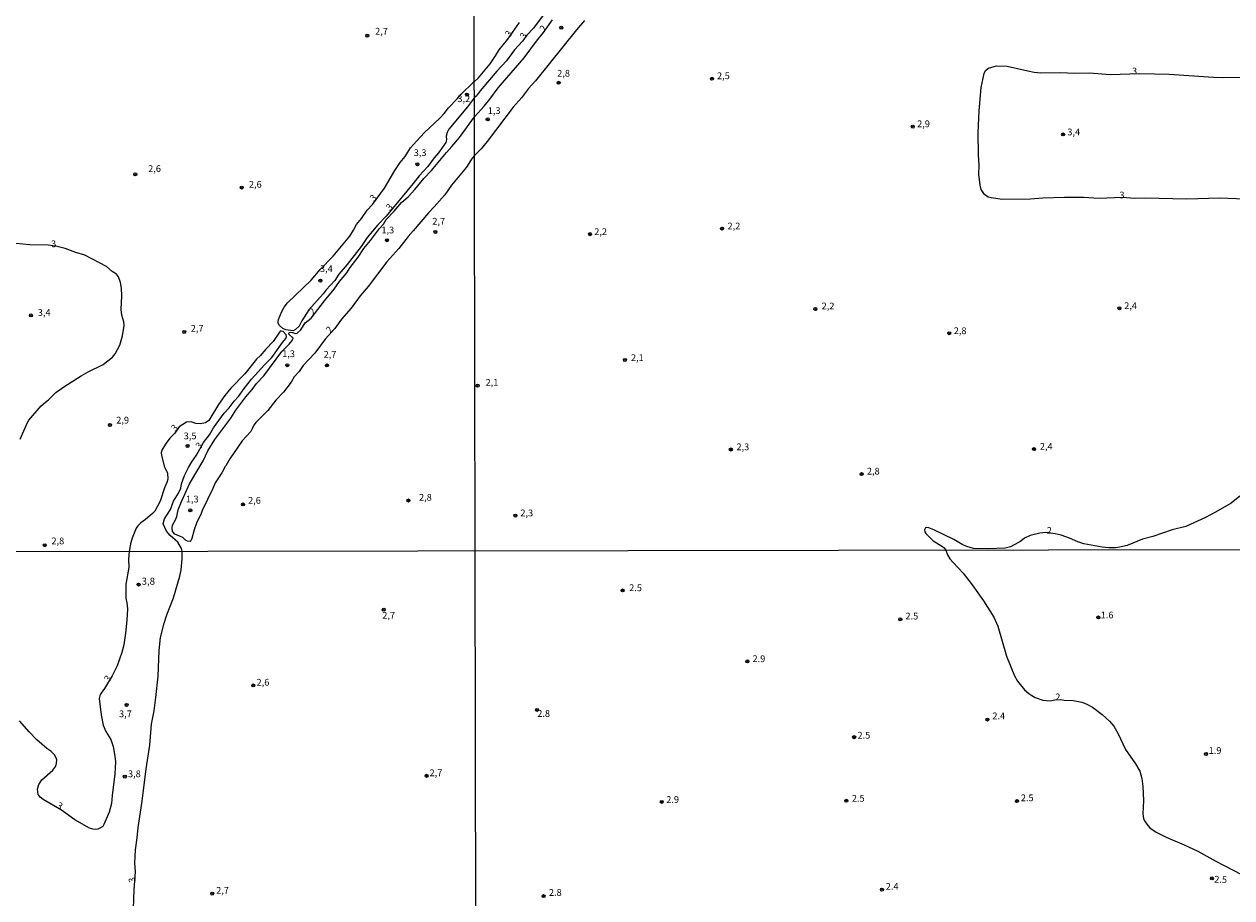
# Model space of a CAD drawing. Extents: x 180697 to 183118, y 1679821 to 1682599.
# Drawn here: x 181981 to 182428, y 1680250 to 1680573 of the extents above; entities that cross this region are included whole.
import ezdxf
from ezdxf.enums import TextEntityAlignment as Align

# ---------------------------------------------------------------- set-up
doc = ezdxf.new("R2010")
doc.units = 0
doc.header["$MEASUREMENT"] = 0
doc.layers.get('0').update_dxf_attribs({"linetype": 'CONTINUOUS'})
for name, color, linetype in [('IMAGEM', 7, 'CONTINUOUS'), ('V-CURVA_DE_NIVEL', 4, 'CONTINUOUS'), ('V-PONTO_DE_APARELHO', 4, 'CONTINUOUS'), ('V-TEXTO_DE_ALTIMETRIA', 7, 'CONTINUOUS'), ('X-LIMITE_1000', 7, 'CONTINUOUS')]:
    doc.layers.add(name, color=color, linetype=linetype)
picture_1 = doc.add_image_def('image1.jpg', size_in_pixel=(4030, 4624))

# ---------------------------------------------------------------- blocks, each defined once
blk = doc.blocks.new('805')
at = {"color": 0, "linetype": 'ByBlock', "lineweight": -2}
for radius in [0.562, 0.0806]:
    blk.add_circle((0, 0), radius, dxfattribs=at)

msp = doc.modelspace()

# ---------------------------------------------------------------- linework, layer by layer
at = {"layer": 'V-CURVA_DE_NIVEL'}
for points in [[(182173.93, 1680577.06), (182169.93, 1680571.77), (182167.53, 1680569.12), (182165.92, 1680566.91), (182163, 1680563.71), (182159.94, 1680559.7), (182156.37, 1680555.84), (182150.25, 1680548.6), (182148.71, 1680546.56), (182148.08, 1680546.02), (182145.58, 1680542.62), (182138.67, 1680534.32), (182138.05, 1680533.17), (182137.65, 1680531.77), (182137.76, 1680530.38), (182137.56, 1680529.45), (182134.85, 1680525.57), (182133.21, 1680523.7), (182130.86, 1680520.51), (182127.6, 1680517.05), (182125.45, 1680514.18), (182115.43, 1680502.14), (182112.3, 1680498.86), (182108.45, 1680494.23), (182106.2, 1680490.95), (182101.06, 1680484.19), (182097.91, 1680480.66), (182096.43, 1680478.32), (182093.26, 1680474.9), (182092.09, 1680473.3), (182086.81, 1680467.4), (182084.18, 1680463.33), (182083.26, 1680461.42), (182081.88, 1680460.13), (182081.02, 1680459.65), (182078.35, 1680459.98), (182077.2, 1680460.53), (182076.01, 1680461.65), (182075.48, 1680462.48), (182075.42, 1680462.95), (182075.58, 1680463.9), (182076.78, 1680466.76), (182077.73, 1680468.48), (182078.86, 1680470.02), (182087.71, 1680478.37), (182091.05, 1680482.35), (182095.88, 1680487.29), (182101.95, 1680494.76), (182103.37, 1680496.95), (182104.43, 1680499.03), (182106.34, 1680501.32), (182108.39, 1680504.29), (182110.41, 1680506.39), (182114.85, 1680512.46), (182118.61, 1680519.05), (182120.62, 1680521.98), (182122.5, 1680524.23), (182124.5, 1680527.39), (182125.53, 1680528.72), (182129.52, 1680533.03), (182135.25, 1680538.37), (182136.92, 1680540.12), (182138.55, 1680542.21), (182141.77, 1680545.56), (182143.15, 1680547.32), (182147.75, 1680551.76), (182148.07, 1680551.92), (182149.62, 1680553.41), (182153.91, 1680558.49), (182155.97, 1680561.49), (182157.23, 1680563.76), (182160.47, 1680567.63), (182164.76, 1680573.91)], [(182188.89, 1680574.62), (182185.89, 1680571.11), (182170.67, 1680552.25), (182168.18, 1680549.4), (182165.56, 1680545.9), (182162.44, 1680542.44), (182152.79, 1680529.78), (182150.57, 1680527.12), (182148.12, 1680524.55), (182147.22, 1680523.61), (182145.22, 1680520.3), (182139.64, 1680513.58), (182137.2, 1680509.97), (182133.26, 1680505.53), (182131.07, 1680503.39), (182125.47, 1680496.66), (182123.53, 1680494.61), (182120.19, 1680490.2), (182115.7, 1680485.22), (182108.75, 1680476.08), (182105.76, 1680472.6), (182102.47, 1680468.02), (182098.86, 1680464.03), (182096.38, 1680460.53), (182092.85, 1680456.58), (182089.06, 1680451.43), (182084.76, 1680446.8), (182083.2, 1680444.61), (182081.4, 1680442.56), (182080.24, 1680440.68), (182077.41, 1680437), (182074.61, 1680433.92), (182071.69, 1680430.17), (182067.23, 1680425.67), (182066.5, 1680424.76), (182065.87, 1680423.32), (182065.29, 1680422.43), (182062.17, 1680418.97), (182057.56, 1680412.22), (182056.09, 1680409.63), (182055.81, 1680409.43), (182054.57, 1680407.06), (182052.19, 1680403.41), (182051.33, 1680401.27), (182047.29, 1680393.1), (182046.81, 1680391.67), (182045.41, 1680388.77), (182044.31, 1680385.91), (182043.55, 1680382.8), (182043.14, 1680381.84), (182042.93, 1680381.63), (182041.9, 1680381.74), (182041.21, 1680382.17), (182040.2, 1680383.14), (182037.26, 1680384.41), (182036.38, 1680385.32), (182036.2, 1680386.71), (182036.3, 1680387.73), (182037.46, 1680389.7), (182037.94, 1680390.94), (182038.49, 1680393.39), (182039.37, 1680395.87), (182042.6, 1680402.99), (182047.65, 1680411.55), (182049.42, 1680415.24), (182052.06, 1680419.44), (182057.95, 1680427.37), (182059.85, 1680430.25), (182063.46, 1680435.21), (182065.83, 1680437.91), (182067.5, 1680440.11), (182070.16, 1680442.95), (182076.82, 1680451.97), (182079.56, 1680454.66), (182080.6, 1680456.06), (182081.02, 1680456.88), (182079.35, 1680458.43), (182079.57, 1680458.98), (182079.97, 1680459.18), (182080.74, 1680459.06), (182081.88, 1680458.62), (182082.45, 1680458.74), (182083.87, 1680460.08), (182085.46, 1680462.64), (182087.64, 1680464.37), (182092.59, 1680470.71), (182096.21, 1680475.06), (182098.18, 1680477.96), (182100.84, 1680481.14), (182102.09, 1680483.08), (182105.08, 1680486.89), (182107.23, 1680490.2), (182109.68, 1680493.13), (182112.97, 1680497.56), (182114.47, 1680499.21), (182115.49, 1680500.83), (182118.42, 1680503.93), (182121.06, 1680507.14), (182123.61, 1680509.33), (182126.07, 1680512), (182129.4, 1680516.08), (182132.19, 1680519.05), (182137.81, 1680525.75), (182139.8, 1680527.89), (182142.59, 1680531.26), (182148.1, 1680538.9), (182151.76, 1680542.87), (182153.82, 1680545.44), (182156.88, 1680549.68), (182166.53, 1680560.77), (182171.14, 1680566.95), (182173.73, 1680570.11), (182176.98, 1680574.78)], [(182433.32, 1680508.47), (182423.9, 1680508.79), (182411.78, 1680508.42), (182396.36, 1680508.82), (182392.63, 1680508.72), (182387.89, 1680508.99), (182379.42, 1680508.72), (182373.64, 1680508.98), (182366.49, 1680509.01), (182358.58, 1680508.85), (182353.92, 1680508.48), (182343.65, 1680508.28), (182339.37, 1680508.88), (182338.28, 1680509.22), (182336.96, 1680510.16), (182335.73, 1680511.96), (182335.3, 1680513.62), (182334.88, 1680517.64), (182334.92, 1680520.9), (182334.69, 1680524.92), (182334.55, 1680532.99), (182334.96, 1680541.16), (182335.71, 1680549.78), (182336.83, 1680554.92), (182337.36, 1680556.01), (182338.36, 1680556.88), (182339.59, 1680557.36), (182341.38, 1680557.74), (182345.37, 1680557.64), (182352.96, 1680555.89), (182355.29, 1680555.47), (182357.81, 1680555.25), (182364.93, 1680555.28), (182370.36, 1680555.03), (182375.81, 1680555.19), (182383.47, 1680554.63), (182394.42, 1680554.96), (182405.27, 1680554.71), (182421.73, 1680553.56), (182425.25, 1680553.46), (182436.1, 1680553.59)], [(181979.91, 1680419.56), (181982.63, 1680425.73), (181983.18, 1680426.62), (181987.76, 1680431.84), (181989.32, 1680433.25), (181990.47, 1680434.06), (181993.22, 1680436.86), (181996.06, 1680438.93), (182002.52, 1680442.99), (182005.15, 1680444.47), (182010.67, 1680447.17), (182014.1, 1680449.85), (182015.12, 1680451.15), (182016.9, 1680454.39), (182017.85, 1680457.83), (182018.42, 1680461.64), (182018.28, 1680462.95), (182017.61, 1680465.43), (182017.3, 1680467.53), (182017.57, 1680472.65), (182017.44, 1680475.51), (182017.12, 1680477.61), (182016.39, 1680479.71), (182015.56, 1680480.64), (182014.07, 1680481.64), (182011.89, 1680483.52), (182003.86, 1680487.62), (182000.55, 1680488.67), (181996.58, 1680490.17), (181993.71, 1680490.87), (181990.44, 1680491.34), (181983.57, 1680491.5), (181978.32, 1680492.01)], [(182021.81, 1680242.3), (182022.13, 1680252.59), (182022.64, 1680259.35), (182022.45, 1680262.48), (182022.59, 1680267.42), (182023.25, 1680271.88), (182023.58, 1680275.71), (182025.07, 1680285.43), (182026.56, 1680297.38), (182027.92, 1680306.15), (182028.52, 1680313.96), (182029.51, 1680318.9), (182030.2, 1680323.84), (182031, 1680331.81), (182031.36, 1680341.31), (182031.92, 1680346.03), (182033.27, 1680351.36), (182034.26, 1680354.48), (182036.77, 1680360.82), (182039.11, 1680368.83), (182039.57, 1680371.18), (182039.97, 1680375.2), (182039.98, 1680377.99), (182039.72, 1680378.98), (182038.29, 1680381.36), (182035.47, 1680383.81), (182034.07, 1680385.43), (182032.93, 1680388.23), (182033.33, 1680390.05), (182035.59, 1680393.48), (182036.76, 1680396.6), (182038.59, 1680399.56), (182039.38, 1680401.37), (182039.7, 1680402.93), (182040.85, 1680406.11), (182042.28, 1680409.04), (182043.47, 1680411.13), (182045.26, 1680413.62), (182047.77, 1680418.24), (182049.99, 1680421.18), (182051.47, 1680423.73), (182055.51, 1680429.17), (182057.31, 1680431.09), (182059.15, 1680433.62), (182060.81, 1680435.3), (182062.87, 1680438.25), (182065.64, 1680441.8), (182070.38, 1680447.06), (182073.13, 1680449.74), (182077.04, 1680455.31), (182078.3, 1680456.82), (182078.57, 1680457.57), (182078.38, 1680458.18), (182077.33, 1680459.35), (182076.6, 1680459.56), (182076.2, 1680459.49), (182075.9, 1680459.19), (182073.58, 1680455.74), (182070.87, 1680452.88), (182068.84, 1680450.44), (182067.48, 1680449.16), (182063.13, 1680443.75), (182057.93, 1680438.36), (182055.73, 1680435.7), (182053.41, 1680432.32), (182049.82, 1680426.44), (182048.58, 1680425.63), (182046.58, 1680425.25), (182044.99, 1680425.38), (182043.24, 1680425.98), (182041.55, 1680425.79), (182038.81, 1680424.06), (182037.18, 1680421.74), (182035.34, 1680419.85), (182034.04, 1680418.1), (182032.47, 1680415.76), (182032.1, 1680414.6), (182032.23, 1680413.52), (182033.37, 1680409.19), (182034.52, 1680407.06), (182034.57, 1680404.71), (182034.3, 1680403.44), (182033.39, 1680401.47), (182031.74, 1680396.54), (182029.75, 1680392.84), (182029, 1680391.99), (182026.36, 1680389.77), (182024.61, 1680388.57), (182023.56, 1680387.48), (182022.94, 1680386.55), (182021.41, 1680382.89), (182020.81, 1680380.73), (182020.32, 1680377.96), (182020.11, 1680375.11), (182020.17, 1680372.04), (182019.01, 1680365.89), (182019.02, 1680360.63), (182019.46, 1680358.88), (182019.66, 1680356.71), (182019.46, 1680352.53), (182018.98, 1680347.69), (182018.28, 1680343.32), (182017.57, 1680340.48), (182015.87, 1680335.64), (182014.01, 1680331.91), (182011.14, 1680327.19), (182009.6, 1680324.97), (182009.25, 1680323.49), (182009.89, 1680317.44), (182010.64, 1680313.55), (182011.63, 1680311.25), (182013.48, 1680308.35), (182014.39, 1680305.7), (182015.06, 1680302.17), (182015.2, 1680300), (182014.99, 1680295.63), (182013.97, 1680287.5), (182013.75, 1680284.66), (182012.95, 1680281.38), (182010.98, 1680276.79), (182010.5, 1680276.13), (182009.75, 1680275.56), (182008.67, 1680275.08), (182007.81, 1680274.97), (182006.91, 1680275.05), (182005.61, 1680275.43), (182000.22, 1680278.51), (181995.29, 1680282.11), (181988.42, 1680286.06), (181987.4, 1680286.92), (181986.6, 1680287.88), (181986.4, 1680289.96), (181986.88, 1680291.61), (181987.99, 1680293.33), (181992.04, 1680296.89), (181992.84, 1680297.96), (181993.28, 1680298.85), (181993.44, 1680299.58), (181993.47, 1680300.76), (181993.3, 1680301.5), (181992.66, 1680302.68), (181991.35, 1680303.93), (181989.79, 1680305), (181986.13, 1680308.17), (181983.27, 1680311.12), (181979.73, 1680315.17)], [(182431.44, 1680398.4), (182428.21, 1680395.86), (182422.5, 1680392.47), (182418.77, 1680390.52), (182411.49, 1680387.23), (182406.45, 1680385.94), (182399.2, 1680383.45), (182395.47, 1680382.45), (182389.76, 1680380.16), (182386.92, 1680379.49), (182385.61, 1680379.33), (182382.96, 1680379.27), (182380.5, 1680379.52), (182373.71, 1680380.71), (182371.49, 1680381.5), (182368.44, 1680382.88), (182365.35, 1680383.96), (182363.14, 1680384.5), (182359.6, 1680384.92), (182357.37, 1680384.73), (182353.79, 1680383.9), (182351.75, 1680382.86), (182350.35, 1680381.76), (182348.21, 1680380.48), (182346.55, 1680379.7), (182344.64, 1680379.17), (182338.28, 1680378.87), (182332.8, 1680379.05), (182330.37, 1680379.78), (182328.68, 1680380.47), (182325.52, 1680382.42), (182318.18, 1680386), (182316.33, 1680386.72), (182315.44, 1680386.82), (182315.03, 1680386.64), (182314.75, 1680385.91), (182314.79, 1680385.24), (182315.21, 1680384.63), (182317.97, 1680381.94), (182321.34, 1680379.84), (182321.98, 1680379.3), (182322.63, 1680378.44), (182323.29, 1680376.71), (182324.15, 1680375.27), (182325.34, 1680373.81), (182329.06, 1680369.92), (182332.42, 1680365.58), (182336.59, 1680359.71), (182340.35, 1680353.65), (182341.91, 1680350.31), (182345.06, 1680339.18), (182347.98, 1680331.87), (182349.18, 1680329.86), (182351.8, 1680326.74), (182353.3, 1680325.34), (182354.42, 1680324.55), (182355.72, 1680323.91), (182358.49, 1680322.92), (182361.3, 1680322.66), (182362.99, 1680323), (182364.89, 1680323.09), (182366.47, 1680322.85), (182369.71, 1680322.69), (182373, 1680322.12), (182374.56, 1680321.53), (182376.91, 1680320.27), (182380.5, 1680317.57), (182383.22, 1680315.04), (182384.81, 1680313.18), (182386.33, 1680310.69), (182389.07, 1680304.58), (182392.86, 1680299.33), (182394.44, 1680296.56), (182395.2, 1680293.89), (182395.56, 1680290.84), (182395.84, 1680285.72), (182395.56, 1680280.76), (182395.78, 1680279.07), (182396.16, 1680278.12), (182397.02, 1680276.91), (182398.06, 1680275.76), (182399.05, 1680274.94), (182400.76, 1680273.84), (182404.2, 1680272.09), (182410.83, 1680269.33), (182415.89, 1680267), (182422.51, 1680263.26), (182435.35, 1680256.63)]]:
    msp.add_lwpolyline(points, dxfattribs=at)
at = {"layer": 'X-LIMITE_1000'}
for p, q in [((182149.26, 1679823.83), (182144.78, 1682595.2)), ((183113.31, 1680379.68), (180700.93, 1680375.73))]:
    msp.add_line(p, q, dxfattribs=at)

# ---------------------------------------------------------------- block references
at = {"layer": 'V-PONTO_DE_APARELHO', "xscale": 0.999998301267624, "yscale": 0.999998301267624, "zscale": 0.999998301267624}
for p in [(182180.23, 1680571.93), (182108.45, 1680568.95), (182179.27, 1680551.53), (182236.04, 1680553.01), (182145.34, 1680547.15), (182153.03, 1680537.98), (182310.37, 1680535.29), (182366.02, 1680532.38), (182127.01, 1680521.34), (182022.58, 1680517.6), (182062, 1680512.71), (182133.67, 1680496.26), (182239.78, 1680497.53), (182115.71, 1680493.22), (182190.94, 1680495.45), (182091.09, 1680478.25), (181983.93, 1680465.38), (182274.32, 1680467.74), (182386.88, 1680467.99), (182040.69, 1680459.24), (182323.87, 1680458.76), (182078.84, 1680446.91), (182093.53, 1680446.83), (182203.81, 1680448.87), (182149.29, 1680439.33), (182013.2, 1680424.79), (182041.93, 1680417.01), (182243.03, 1680415.7), (182355.28, 1680415.84), (182291.45, 1680406.59), (182042.93, 1680393.16), (182062.48, 1680395.35), (182123.69, 1680396.82), (182163.29, 1680391.21), (181989.06, 1680380.24), (182023.82, 1680365.68), (182202.94, 1680363.5), (182114.57, 1680356.37), (182305.75, 1680352.79), (182379.08, 1680353.51), (182249.19, 1680337.24), (182066.24, 1680328.32), (182019.34, 1680321.1), (182171.31, 1680319.26), (182338.02, 1680315.68), (182288.69, 1680309.16), (182418.95, 1680302.95), (182018.7, 1680294.56), (182130.4, 1680294.85), (182130.4, 1680294.83), (182285.78, 1680285.62), (182348.95, 1680285.49), (182217.48, 1680285.2), (182421.1, 1680256.87), (182051.06, 1680251.23), (182173.7, 1680250.29), (182298.98, 1680252.69)]:
    msp.add_blockref('805', p, dxfattribs=at)

# ---------------------------------------------------------------- texts
at = {"layer": 'V-TEXTO_DE_ALTIMETRIA'}
for s, rotation, p in [('2', 57, (182174.73, 1680569.81)), ('3', 57, (182161.95, 1680567.85)), ('3', 57, (182167.41, 1680567.05)), ('3', 46, (182111.42, 1680506.83)), ('3', 46, (182117.39, 1680503.38)), ('3', 7, (181991.69, 1680489.76)), ('2', 46, (182088.88, 1680464.83)), ('2', 46, (182095.19, 1680458.02)), ('3', 46, (182037.85, 1680421.64)), ('3', 46, (182046.96, 1680415.06)), ('2.5', 359, (182205.36, 1680362.52)), ('2.5', 359, (182307.62, 1680352.02)), ('1.6', 359, (182379.9, 1680352.44)), ('2.9', 359, (182251.02, 1680336.23)), ('3', 55, (182013.45, 1680328.92)), ('2', 359, (182363.08, 1680322.06)), ('3', 329, (181992.77, 1680282.51)), ('3', 103, (182023.57, 1680255.83)), ('2.5', 357, (182421.88, 1680254.56))]:
    msp.add_text(s, height=2.5, rotation=rotation, dxfattribs=at).set_placement(p, align=Align.BOTTOM_LEFT)
for s, height, p in [('2,7', 2.5, (182111.36, 1680568.57)), ('2,8', 2.5, (182178.74, 1680553.01)), ('2,5', 2.5, (182237.91, 1680552.08)), ('3', 2.5, (182391.54, 1680553.84)), ('3,2', 2.5, (182141.8, 1680543.6)), ('1,3', 2.5, (182153.06, 1680539.19)), ('2,9', 2.5, (182311.99, 1680534.29)), ('3,4', 2.5, (182367.6, 1680531.28)), ('3,3', 2.5, (182125.64, 1680523.59)), ('2,6', 2.5, (182027.34, 1680517.72)), ('2,6', 2.5, (182064.63, 1680511.89)), ('3', 2.5, (182386.89, 1680507.92)), ('2,7', 2.5, (182132.54, 1680498.2)), ('1,3', 2.5, (182113.67, 1680494.96)), ('2,2', 2.5, (182192.47, 1680494.35)), ('2,2', 2.5, (182241.8, 1680496.45)), ('3,4', 2.5, (182090.93, 1680480.65)), ('2,2', 2.5, (182276.64, 1680466.82)), ('2,4', 2.5, (182388.65, 1680466.94)), ('3,4', 2.5, (181986.47, 1680464.4)), ('2,7', 2.5, (182043.1, 1680458.55)), ('2,8', 2.5, (182325.54, 1680457.65)), ('1,3', 2.5, (182076.95, 1680449.14)), ('2,7', 2.5, (182092.28, 1680448.89)), ('2,1', 2.5, (182206.04, 1680447.68)), ('2,1', 2.5, (182152.22, 1680438.52)), ('2,9', 2.5, (182015.52, 1680424.55)), ('3,5', 2.5, (182040.5, 1680418.71)), ('2,3', 2.5, (182245.12, 1680414.66)), ('2,4', 2.5, (182357.42, 1680414.83)), ('2,8', 2.5, (182293.4, 1680405.65)), ('1,3', 2.5, (182041.29, 1680395.32)), ('2,6', 2.5, (182064.32, 1680394.83)), ('2,8', 2.5, (182127.6, 1680395.97)), ('2,3', 2.5, (182165.12, 1680390.18)), ('2', 2.5, (182359.97, 1680383.7)), ('2,8', 2.5, (181991.53, 1680379.82)), ('3,8', 2.632, (182024.9, 1680364.79)), ('2,7', 2.5, (182113.99, 1680352.24)), ('2,6', 2.5, (182067.47, 1680327.47)), ('3,7', 2.5, (182016.56, 1680315.78)), ('2.8', 2.5, (182171.37, 1680315.91)), ('2.4', 2.5, (182339.83, 1680315.01)), ('2.5', 2.5, (182289.92, 1680307.85)), ('1.9', 2.5, (182419.91, 1680302.2)), ('3,8', 2.5, (182019.88, 1680293.56)), ('2,7', 2.5, (182131.49, 1680293.93)), ('2.9', 2.5, (182219.12, 1680284.03)), ('2.5', 2.5, (182287.83, 1680284.49)), ('2.5', 2.5, (182350.38, 1680284.67)), ('2.4', 2.5, (182300.37, 1680251.87)), ('2,7', 2.5, (182052.5, 1680250.39)), ('2.8', 2.5, (182175.68, 1680249.62))]:
    msp.add_text(s, height=height, dxfattribs=at).set_placement(p, align=Align.BOTTOM_LEFT)

# ---------------------------------------------------------------- referenced raster images: frames only (the image files are external)
at = {"layer": 'IMAGEM'}
image = msp.add_image(picture_1, insert=(180697.2, 1679821.46), size_in_units=(2420.37, 2777.12), dxfattribs=at)
image.dxf.flags = 7

doc.saveas('drawing.dxf')
